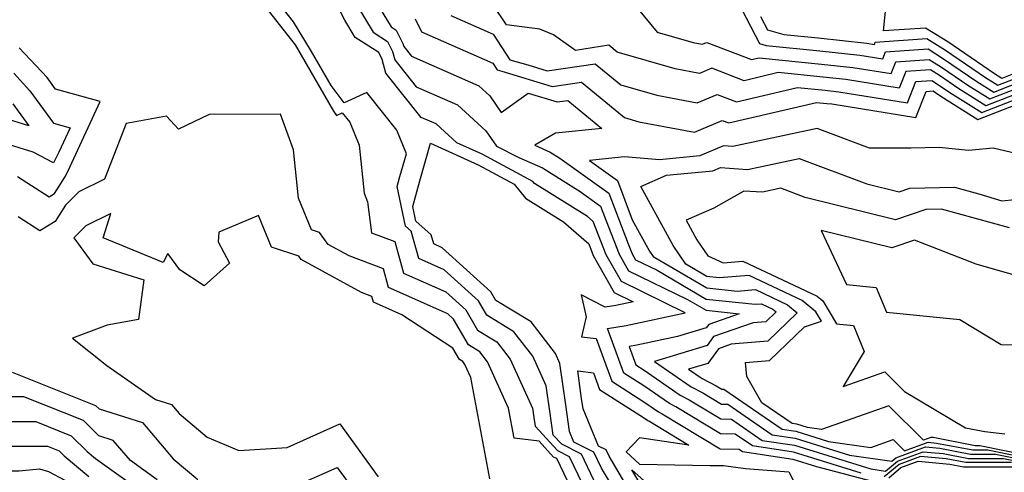
# Model space of a CAD drawing. Extents: x 1892776 to 1899653, y 2707304 to 2715393.
# Drawn here: x 1893215 to 1893324, y 2708066 to 2708116 of the extents above; entities that cross this region are included whole.
import ezdxf

# ---------------------------------------------------------------- set-up
doc = ezdxf.new("R2010")
doc.units = 0

msp = doc.modelspace()

# ---------------------------------------------------------------- linework, layer by layer
at = {"layer": 'Unknown_Line_Type', "color": 0}
for points in [[(1893307.76, 2708066.09, 276), (1893300.31, 2708068.43, 276), (1893295.76, 2708069.1, 276), (1893293.87, 2708070.4, 276), (1893292.24, 2708070.44, 276), (1893287.29, 2708073.43, 276), (1893286.6, 2708073.79, 276), (1893283.79, 2708075.73, 276), (1893281.56, 2708077.16, 276), (1893279.75, 2708082.09, 276), (1893281.84, 2708082.43, 276), (1893288.33, 2708083.83, 276), (1893281.29, 2708087.26, 276), (1893279.61, 2708090.22, 276), (1893278.18, 2708093.89, 276), (1893277.55, 2708094.45, 276), (1893271.71, 2708098.09, 276), (1893271.52, 2708098.33, 276), (1893265.92, 2708101.33, 276), (1893263.13, 2708102.59, 276), (1893260.85, 2708104.68, 276), (1893259.19, 2708105.41, 276), (1893255.31, 2708110.28, 276), (1893254.91, 2708111.8, 276), (1893254.52, 2708112.56, 276), (1893251.92, 2708114.23, 276), (1893250.77, 2708116.16, 276), (1893248, 2708121.68, 276)], [(1893240.13, 2708120.01, 274), (1893245.28, 2708113.42, 274), (1893245.97, 2708112.3, 274), (1893249.51, 2708106.1, 274), (1893249.87, 2708105.63, 274), (1893250.48, 2708105.91, 274), (1893251.31, 2708104.87, 274), (1893252.35, 2708102.35, 274), (1893252.92, 2708097.04, 274), (1893253.27, 2708096.07, 274), (1893253.71, 2708092.67, 274), (1893256.3, 2708091.69, 274), (1893257.26, 2708088.2, 274), (1893261.93, 2708086.15, 274), (1893264.14, 2708084.13, 274), (1893265.43, 2708081.91, 274), (1893267.55, 2708080.61, 274), (1893269.03, 2708078.71, 274), (1893271.49, 2708073.28, 274), (1893271.63, 2708072.26, 274), (1893271.77, 2708071.29, 274), (1893274.26, 2708068.59, 274), (1893275.52, 2708067.94, 274), (1893277.43, 2708063.97, 274)], [(1893278.27, 2708065.31, 276), (1893276.88, 2708068.18, 276), (1893274.71, 2708069.3, 276), (1893273.78, 2708070.31, 276), (1893273.39, 2708072.95, 276), (1893273.01, 2708075.76, 276), (1893271.53, 2708079.01, 276), (1893269.44, 2708081.7, 276), (1893266.43, 2708083.54, 276), (1893265.51, 2708085.14, 276), (1893261.72, 2708088.58, 276), (1893258.93, 2708089.81, 276), (1893258.08, 2708092.85, 276), (1893257.48, 2708093.39, 276), (1893256.56, 2708097.77, 276), (1893256.86, 2708098.87, 276), (1893257.58, 2708101.39, 276), (1893256.51, 2708103.98, 276), (1893253.19, 2708108.14, 276), (1893250.71, 2708107, 276), (1893249.25, 2708108.92, 276), (1893247.1, 2708112.69, 276), (1893245.09, 2708115.95, 276), (1893241.89, 2708120.04, 276)], [(1893253.23, 2708119.81, 272), (1893255.87, 2708115.41, 272), (1893256.42, 2708115.05, 272), (1893257.18, 2708113.58, 272), (1893257.27, 2708113.25, 272), (1893258.12, 2708112.18, 272), (1893265.56, 2708108.91, 272), (1893266.79, 2708107.79, 272), (1893268.04, 2708105.95, 272), (1893270.99, 2708108.08, 272), (1893274.21, 2708107.11, 272), (1893275.39, 2708107.29, 272), (1893279.13, 2708104.18, 272), (1893274.04, 2708103.66, 272), (1893271.74, 2708102.33, 272), (1893273.45, 2708101.57, 272), (1893274.52, 2708100.91, 272), (1893279.92, 2708097.02, 272), (1893282.04, 2708091.45, 272), (1893282.47, 2708090.34, 272), (1893282.84, 2708089.68, 272), (1893285.23, 2708088.52, 272), (1893290.67, 2708085.34, 272), (1893296.07, 2708084.76, 272), (1893296.77, 2708084.81, 272), (1893298.01, 2708084.22, 272), (1893298.38, 2708083.92, 272), (1893297.25, 2708082.82, 272), (1893295.84, 2708082.7, 272), (1893291.47, 2708081.19, 272), (1893290.76, 2708080.2, 272), (1893284.94, 2708078.45, 272), (1893289, 2708075.64, 272), (1893290.27, 2708074.99, 272), (1893292.34, 2708073.73, 272), (1893293.03, 2708073.71, 272), (1893297.95, 2708070.34, 272), (1893300.48, 2708069.96, 272), (1893306.49, 2708068.08, 272), (1893311.15, 2708067.41, 272), (1893311.6, 2708067.79, 272), (1893314.88, 2708068.99, 272), (1893316.44, 2708068.85, 272), (1893319.84, 2708068.19, 272), (1893322.6, 2708068.2, 272), (1893326.06, 2708067.5, 272)], [(1893281.25, 2708119.72, 264), (1893285.25, 2708114.83, 264), (1893289.22, 2708113.68, 264), (1893290.22, 2708113.49, 264), (1893290.71, 2708113.7, 264), (1893295.66, 2708111.79, 264), (1893296.5, 2708111.99, 264), (1893303.38, 2708111.3, 264), (1893306.85, 2708110.92, 264), (1893311.06, 2708110.24, 264), (1893311.57, 2708111.55, 264), (1893315.28, 2708111.81, 264), (1893316.63, 2708110.95, 264), (1893319.52, 2708108.98, 264), (1893321.95, 2708107.45, 264), (1893326.52, 2708109.23, 264)], [(1893252, 2708117.98, 274), (1893253.9, 2708114.82, 274), (1893255.47, 2708113.8, 274), (1893256.04, 2708112.69, 274), (1893256.29, 2708111.77, 274), (1893258.66, 2708108.8, 274), (1893263.21, 2708106.8, 274), (1893266.35, 2708103.91, 274), (1893267.5, 2708102.22, 274), (1893269.98, 2708100.97, 274), (1893272.6, 2708099.82, 274), (1893276.75, 2708097.22, 274), (1893278.99, 2708095.61, 274), (1893279.86, 2708093.31, 274), (1893281.04, 2708090.28, 274), (1893282.07, 2708088.47, 274), (1893288.6, 2708085.29, 274), (1893290.64, 2708084.1, 274), (1893294.29, 2708083.7, 274), (1893290.94, 2708082.54, 274), (1893290.67, 2708082.17, 274), (1893287.5, 2708081.21, 274), (1893283.01, 2708080.24, 274), (1893282.14, 2708080.1, 274), (1893282.89, 2708078.06, 274), (1893283.81, 2708077.47, 274), (1893287.8, 2708074.71, 274), (1893288.78, 2708074.21, 274), (1893292.29, 2708072.09, 274), (1893293.45, 2708072.05, 274), (1893296.85, 2708069.72, 274), (1893300.39, 2708069.2, 274), (1893308.82, 2708066.56, 274), (1893310.44, 2708066.32, 274), (1893311.78, 2708067.43, 274), (1893314.6, 2708068.47, 274), (1893316.8, 2708068.26, 274), (1893319.59, 2708067.72, 274), (1893323.48, 2708067.73, 274), (1893325.95, 2708067.23, 274)], [(1893294.07, 2708118.32, 262), (1893296.53, 2708113.56, 262), (1893297.29, 2708113.34, 262), (1893303.19, 2708112.75, 262), (1893307.63, 2708112.27, 262), (1893310.14, 2708111.86, 262), (1893310.45, 2708112.64, 262), (1893315.15, 2708112.97, 262), (1893316.86, 2708111.89, 262), (1893320.51, 2708109.39, 262), (1893322.39, 2708108.2, 262), (1893325.94, 2708109.58, 262)], [(1893324.77, 2708110.29, 258), (1893323.28, 2708109.71, 258), (1893322.48, 2708110.22, 258), (1893317.31, 2708113.75, 258), (1893314.88, 2708115.28, 258), (1893310.21, 2708114.96, 258), (1893310.63, 2708118.99, 258)], [(1893327.11, 2708108.87, 266), (1893321.51, 2708106.69, 266), (1893318.53, 2708108.57, 266), (1893316.41, 2708110.02, 266), (1893315.42, 2708110.65, 266), (1893312.69, 2708110.46, 266), (1893311.97, 2708108.62, 266), (1893306.08, 2708109.58, 266), (1893303.57, 2708109.85, 266), (1893298.61, 2708110.35, 266), (1893294.83, 2708109.46, 266), (1893291.28, 2708110.83, 266), (1893289.93, 2708110.25, 266), (1893287.22, 2708110.76, 266), (1893280.84, 2708112.61, 266), (1893279.92, 2708113.37, 266), (1893276.23, 2708112.81, 266), (1893273.82, 2708114.53, 266), (1893272.3, 2708115.16, 266), (1893268.6, 2708115.64, 266), (1893267.19, 2708117.77, 266)], [(1893258.53, 2708116.28, 270), (1893259.24, 2708114.86, 270), (1893267.09, 2708111.41, 270), (1893267.58, 2708110.67, 270), (1893268.11, 2708110.51, 270), (1893273.66, 2708108.83, 270), (1893276.9, 2708109.31, 270), (1893281.64, 2708105.38, 270), (1893283.21, 2708104.93, 270), (1893289.36, 2708103.76, 270), (1893292.42, 2708105.08, 270), (1893293.17, 2708104.79, 270), (1893302.83, 2708107.07, 270), (1893303.96, 2708106.96, 270), (1893304.52, 2708106.9, 270), (1893313.8, 2708105.38, 270), (1893314.93, 2708108.27, 270), (1893315.69, 2708108.33, 270), (1893315.96, 2708108.15, 270), (1893316.55, 2708107.75, 270), (1893320.62, 2708105.18, 270), (1893328.28, 2708108.16, 270)], [(1893262.46, 2708116.65, 268), (1893267.14, 2708114.59, 268), (1893269, 2708111.77, 268), (1893270.98, 2708111.2, 268), (1893273.12, 2708110.55, 268), (1893278.41, 2708111.34, 268), (1893281.24, 2708109, 268), (1893285.21, 2708107.85, 268), (1893289.65, 2708107.01, 268), (1893291.85, 2708107.95, 268), (1893294, 2708107.12, 268), (1893300.72, 2708108.71, 268), (1893303.77, 2708108.4, 268), (1893305.3, 2708108.24, 268), (1893312.89, 2708107, 268), (1893313.81, 2708109.37, 268), (1893315.55, 2708109.49, 268), (1893316.19, 2708109.09, 268), (1893317.54, 2708108.16, 268), (1893321.07, 2708105.94, 268), (1893327.69, 2708108.52, 268)], [(1893296.66, 2708116.57, 260), (1893297.42, 2708115.09, 260), (1893299.24, 2708114.57, 260), (1893303, 2708114.19, 260), (1893308.4, 2708113.61, 260), (1893309.22, 2708113.47, 260), (1893309.32, 2708113.73, 260), (1893315.01, 2708114.13, 260), (1893317.08, 2708112.82, 260), (1893321.5, 2708109.8, 260), (1893322.84, 2708108.96, 260), (1893325.35, 2708109.94, 260)], [(1893214.65, 2708098.89, 274), (1893218.13, 2708096.64, 274), (1893218.74, 2708097, 274), (1893219.93, 2708098.91, 274), (1893220.43, 2708099.9, 274), (1893223.77, 2708107.16, 274), (1893218.84, 2708108.51, 274), (1893217.9, 2708109.8, 274), (1893214.84, 2708113.11, 274)], [(1893214.24, 2708110.29, 276), (1893216.02, 2708108.36, 276), (1893218.63, 2708104.77, 276), (1893220.46, 2708104.27, 276), (1893219.22, 2708101.57, 276), (1893218.62, 2708100.37, 276), (1893216.38, 2708101.58, 276), (1893212.19, 2708102.85, 276)], [(1893214.14, 2708106.91, 278), (1893215.91, 2708104.49, 278), (1893213.06, 2708105.35, 278)], [(1893276.6, 2708062.64, 272), (1893274.16, 2708067.7, 272), (1893273.81, 2708067.88, 272), (1893272.21, 2708069.62, 272), (1893269.47, 2708069.96, 272), (1893268.85, 2708073.29, 272), (1893266.52, 2708078.41, 272), (1893265.66, 2708079.52, 272), (1893264.42, 2708080.27, 272), (1893262.78, 2708083.13, 272), (1893262.13, 2708083.72, 272), (1893255.6, 2708086.6, 272), (1893255.03, 2708088.66, 272), (1893251.24, 2708090.1, 272), (1893248.93, 2708091.36, 272), (1893247.99, 2708092.69, 272), (1893247.09, 2708092.99, 272), (1893245.65, 2708096.48, 272), (1893245.11, 2708101.84, 272), (1893243.66, 2708105.78, 272), (1893235.8, 2708105.71, 272), (1893232.42, 2708104.09, 272), (1893231.1, 2708105.53, 272), (1893226.64, 2708104.75, 272), (1893224.24, 2708098.57, 272), (1893221.42, 2708097.19, 272), (1893219.93, 2708095.72, 272), (1893218.8, 2708093.9, 272), (1893217.11, 2708092.88, 272), (1893214.72, 2708094.43, 272)], [(1893329.02, 2708100.44, 270), (1893322.33, 2708102, 270), (1893319.59, 2708101.74, 270), (1893316.36, 2708102.09, 270), (1893313.24, 2708102.02, 270), (1893308.68, 2708102.01, 270), (1893302.9, 2708104.18, 270), (1893293.6, 2708102.19, 270), (1893292.56, 2708102.26, 270), (1893289.97, 2708101.15, 270), (1893285.51, 2708100.72, 270), (1893281.64, 2708101.05, 270), (1893277.76, 2708100.66, 270), (1893280.85, 2708098.43, 270)], [(1893281.44, 2708062.71, 278), (1893279.1, 2708066.64, 278), (1893278.25, 2708068.42, 278), (1893276.06, 2708069.54, 278), (1893275.58, 2708070.71, 278), (1893275.15, 2708073.64, 278), (1893274.52, 2708078.23, 278), (1893274.03, 2708079.31, 278), (1893271.33, 2708082.8, 278), (1893267.43, 2708085.17, 278), (1893266.87, 2708086.14, 278), (1893261.51, 2708091.01, 278), (1893260.59, 2708091.42, 278), (1893260.31, 2708092.42, 278), (1893258.6, 2708093.95, 278), (1893258.26, 2708095.55, 278), (1893259.06, 2708098.41, 278), (1893260.23, 2708102.55, 278), (1893265.5, 2708100.16, 278), (1893269.48, 2708098.03, 278), (1893270.71, 2708096.5, 278), (1893274.9, 2708093.88, 278), (1893277.69, 2708091.43, 278), (1893278.18, 2708090.16, 278), (1893280.51, 2708086.05, 278), (1893282.61, 2708085.03, 278), (1893280.68, 2708084.61, 278), (1893279.51, 2708084.43, 278), (1893276.86, 2708085.81, 278), (1893277.4, 2708083.38, 278), (1893276.89, 2708081.16, 278), (1893278.5, 2708080.97, 278), (1893280.23, 2708076.25, 278), (1893283.77, 2708073.99, 278), (1893285.4, 2708072.86, 278), (1893285.8, 2708072.65, 278), (1893292.19, 2708068.8, 278), (1893294.29, 2708068.74, 278), (1893294.66, 2708068.48, 278), (1893300.23, 2708067.66, 278), (1893302.82, 2708066.85, 278), (1893309.67, 2708065.03, 278)], [(1893291.4, 2708099.5, 268), (1893292.23, 2708099.86, 268), (1893295.23, 2708099.66, 268), (1893300.9, 2708100.87, 268), (1893308.4, 2708098.07, 268), (1893311.96, 2708097.18, 268), (1893313.15, 2708097.59, 268), (1893318.07, 2708097.7, 268), (1893320.76, 2708096.97, 268), (1893323.3, 2708096.2, 268), (1893326.17, 2708096.47, 268)], [(1893326.3, 2708068.03, 268), (1893320.85, 2708069.13, 268), (1893320.36, 2708069.13, 268), (1893315.72, 2708070.02, 268), (1893315.44, 2708070.05, 268), (1893314.63, 2708069.75, 268), (1893310.83, 2708073.55, 268), (1893303.39, 2708070.91, 268), (1893301.84, 2708071.13, 268), (1893300.65, 2708071.5, 268), (1893300.15, 2708071.57, 268), (1893296.79, 2708073.87, 268), (1893295.15, 2708076.77, 268), (1893294.98, 2708078.31, 268), (1893297.65, 2708078.54, 268), (1893301.52, 2708082.28, 268), (1893303.39, 2708082.9, 268), (1893302.77, 2708083.94, 268), (1893301.26, 2708085.18, 268), (1893295.39, 2708087.95, 268), (1893292.08, 2708087.69, 268), (1893290.74, 2708087.84, 268), (1893288.4, 2708089.2, 268), (1893287.01, 2708091.27, 268), (1893283.43, 2708097.76, 268), (1893286.29, 2708099.01, 268), (1893291.4, 2708099.5, 268)], [(1893280.85, 2708098.43, 270), (1893282.5, 2708094.08, 270), (1893284.4, 2708090.64, 270), (1893284.81, 2708090.03, 270), (1893290.71, 2708086.59, 270), (1893294.07, 2708086.22, 270), (1893296.08, 2708086.38, 270), (1893299.64, 2708084.7, 270), (1893300.7, 2708083.83, 270), (1893297.45, 2708080.68, 270), (1893293.42, 2708080.34, 270), (1893292, 2708079.85, 270), (1893290.84, 2708078.23, 270), (1893288.72, 2708077.59, 270), (1893290.2, 2708076.57, 270), (1893291.76, 2708075.76, 270), (1893292.4, 2708075.38, 270), (1893292.61, 2708075.37, 270), (1893299.05, 2708070.96, 270), (1893300.56, 2708070.73, 270), (1893304.17, 2708069.6, 270), (1893308.84, 2708068.94, 270), (1893311.29, 2708069.81, 270), (1893312.54, 2708068.56, 270), (1893315.16, 2708069.52, 270), (1893316.08, 2708069.43, 270), (1893320.1, 2708068.66, 270), (1893321.73, 2708068.66, 270), (1893326.18, 2708067.76, 270)], [(1893324.14, 2708093.21, 266), (1893316.61, 2708095.26, 266), (1893314.9, 2708095.22, 266), (1893311.55, 2708094.08, 266), (1893301.59, 2708096.56, 266), (1893298.9, 2708097.57, 266), (1893296.87, 2708097.14, 266), (1893294.82, 2708097.27, 266), (1893291.49, 2708095.37, 266), (1893288.44, 2708094.04, 266), (1893289.63, 2708091.89, 266), (1893290.83, 2708090.1, 266), (1893292.52, 2708089.35, 266), (1893294.7, 2708089.52, 266), (1893302.89, 2708085.66, 266), (1893303.53, 2708085.13, 266)], [(1893266.78, 2708065.48, 270), (1893264.69, 2708076.65, 270), (1893264.02, 2708078.11, 270), (1893263.78, 2708078.43, 270), (1893263.42, 2708078.64, 270), (1893262.7, 2708079.9, 270), (1893257.08, 2708083.61, 270), (1893253.94, 2708084.99, 270), (1893253.76, 2708085.63, 270), (1893252.6, 2708086.07, 270), (1893245.96, 2708089.69, 270), (1893245.69, 2708090.08, 270), (1893242.68, 2708091.07, 270), (1893241.25, 2708094.55, 270), (1893236.86, 2708092.74, 270), (1893236.78, 2708091.67, 270), (1893238.06, 2708089.31, 270), (1893235.25, 2708086.78, 270), (1893232.57, 2708088.56, 270), (1893231.25, 2708090.37, 270), (1893230.73, 2708089.36, 270), (1893224.08, 2708092.1, 270), (1893224.96, 2708094.77, 270), (1893222.18, 2708093.42, 270), (1893220.85, 2708092.09, 270), (1893222.96, 2708089.23, 270)], [(1893303.36, 2708092.92, 264), (1893306.14, 2708086.95, 264), (1893309.43, 2708086.62, 264), (1893310.54, 2708083.9, 264), (1893318.64, 2708083.07, 264), (1893323.22, 2708080.32, 264), (1893328.18, 2708080.22, 264)], [(1893324.67, 2708087.97, 264), (1893320.44, 2708089.19, 264), (1893313.66, 2708091.84, 264), (1893311.15, 2708090.98, 264), (1893303.36, 2708092.92, 264)], [(1893222.96, 2708089.23, 270), (1893228.58, 2708087.47, 270), (1893227.98, 2708083.08, 270), (1893224.54, 2708082.46, 270), (1893220.7, 2708081, 270), (1893224.52, 2708077.98, 270), (1893229.86, 2708074.24, 270), (1893231.65, 2708073.68, 270), (1893232.49, 2708072.68, 270), (1893235.59, 2708070.09, 270), (1893239.07, 2708068.59, 270), (1893244.4, 2708068.92, 270), (1893250.21, 2708071.54, 270), (1893254.45, 2708065.71, 270)], [(1893303.53, 2708085.13, 266), (1893305.04, 2708082.58, 266), (1893306.93, 2708082.4, 266), (1893308.09, 2708079.55, 266), (1893305.79, 2708075.67, 266), (1893310.38, 2708077.3, 266), (1893312.54, 2708075.13, 266), (1893319.26, 2708071.1, 266), (1893321.42, 2708070.7, 266), (1893323.63, 2708070.46, 266)], [(1893214.05, 2708077.25, 272), (1893223.26, 2708073.58, 272), (1893223.64, 2708073.21, 272), (1893228.43, 2708071.7, 272), (1893231.84, 2708067.67, 272), (1893234.56, 2708065.39, 272)], [(1893282.9, 2708062.98, 280), (1893279.94, 2708067.98, 280), (1893279.61, 2708068.66, 280), (1893278.77, 2708069.09, 280), (1893277.08, 2708073.19, 280), (1893276.91, 2708074.33, 280), (1893276.49, 2708077.39, 280), (1893278.22, 2708077.19, 280), (1893278.89, 2708075.35, 280), (1893283.75, 2708072.24, 280), (1893284.2, 2708071.93, 280), (1893284.31, 2708071.88, 280), (1893288.73, 2708069.2, 280), (1893283.29, 2708070, 280), (1893281.81, 2708068.44, 280), (1893283.29, 2708067.09, 280), (1893291.11, 2708066.96, 280), (1893292.58, 2708066.95, 280), (1893295, 2708066.6, 280), (1893299.79, 2708066.24, 280), (1893301.85, 2708062.18, 280)], [(1893230.05, 2708065.36, 274), (1893227.1, 2708067.49, 274), (1893225.21, 2708069.72, 274), (1893223.63, 2708070.22, 274), (1893221.92, 2708071.91, 274), (1893215.36, 2708074.53, 274), (1893213.02, 2708074.53, 274), (1893208.9, 2708075.18, 274), (1893205.65, 2708076.15, 274), (1893202.95, 2708073.22, 274), (1893202.65, 2708071.95, 274), (1893201.73, 2708070.25, 274), (1893195.59, 2708064.65, 274)], [(1893198.53, 2708065.61, 276), (1893203.21, 2708069.87, 276), (1893204.33, 2708071.93, 276), (1893204.42, 2708072.3, 276), (1893205.2, 2708073.15, 276), (1893206.15, 2708072.87, 276), (1893212.85, 2708071.81, 276), (1893216.66, 2708071.8, 276), (1893220.57, 2708070.24, 276), (1893222.34, 2708068.5, 276), (1893223.25, 2708067.73, 276), (1893227.64, 2708064.57, 276)], [(1893202.04, 2708061.84, 278), (1893203.41, 2708068.32, 278), (1893204.7, 2708069.49, 278), (1893205.17, 2708070.36, 278), (1893207.31, 2708069.94, 278), (1893212.69, 2708069.09, 278), (1893217.97, 2708069.07, 278), (1893219.23, 2708068.57, 278), (1893219.8, 2708068.01, 278), (1893222.51, 2708065.73, 278)], [(1893324.35, 2708067.26, 276), (1893319.33, 2708067.26, 276), (1893317.16, 2708067.67, 276), (1893314.32, 2708067.94, 276), (1893311.96, 2708067.07, 276), (1893310.29, 2708065.7, 276)], [(1893310.8, 2708065.6, 278), (1893312.14, 2708066.71, 278), (1893314.05, 2708067.41, 278), (1893317.53, 2708067.09, 278), (1893319.07, 2708066.79, 278), (1893325.23, 2708066.8, 278)], [(1893211.28, 2708063.63, 280), (1893209.97, 2708066.82, 280), (1893211.19, 2708066.58, 280), (1893212.52, 2708066.37, 280), (1893214.83, 2708066.36, 280), (1893217.08, 2708066.57, 280), (1893218.06, 2708066.27, 280), (1893219.86, 2708065.34, 280)], [(1893245.12, 2708064.58, 272), (1893249.92, 2708066.74, 272), (1893251.26, 2708064.91, 272)], [(1893284.37, 2708063.25, 282), (1893282.46, 2708066.47, 282), (1893284.5, 2708064.61, 282)]]:
    msp.add_polyline3d(points, dxfattribs=at)

doc.saveas('drawing.dxf')
